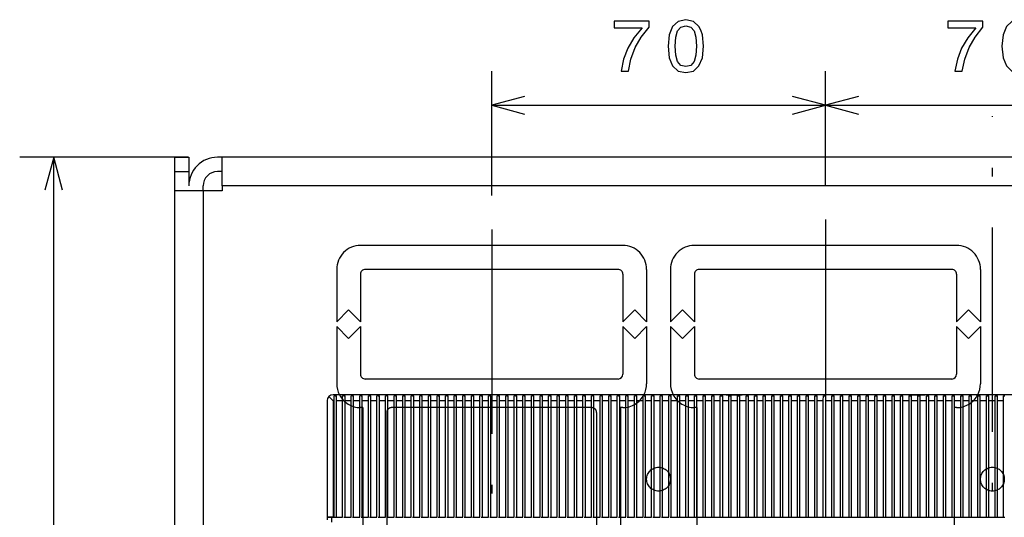
# Model space of a CAD drawing. Extents: x 19 to 406, y 10 to 287.
# Drawn here: x 22 to 80, y 255 to 284 of the extents above; entities that cross this region are included whole.
import ezdxf

# ---------------------------------------------------------------- set-up
doc = ezdxf.new("R2010")
doc.units = 0
doc.linetypes.add('DASHDOT', pattern=[18.5, 12, -3, 0.5, -3])
doc.linetypes.add('DASHSPACE', pattern=[30, 12, -18])
doc.layers.get('0').update_dxf_attribs({"linetype": 'CONTINUOUS'})

msp = doc.modelspace()

# ---------------------------------------------------------------- linework, layer by layer
at = {"color": 7}
for p, q in [((50.026161, 274.066223), (50.026161, 281.365784)), ((69.626152, 274.650818), (69.626152, 281.365784)), ((69.626152, 274.650818), (69.626152, 281.365784)), ((51.958008, 279.883423), (50.026161, 279.365784)), ((69.626152, 279.365784), (67.694305, 279.883423)), ((71.558006, 279.883423), (69.626152, 279.365784)), ((50.026161, 279.365784), (51.958008, 278.848145)), ((50.026161, 279.365784), (69.626152, 279.365784)), ((67.694305, 278.848145), (69.626152, 279.365784)), ((69.626152, 279.365784), (71.558006, 278.848145)), ((69.626152, 279.365784), (89.226151, 279.365784)), ((32.206093, 276.307831), (22.31391, 276.307831)), ((24.313908, 276.307831), (23.796265, 274.375977)), ((24.831543, 274.375977), (24.313908, 276.307831)), ((24.313908, 46.707825), (24.313908, 276.307831)), ((31.406092, 276.307831), (31.406092, 275.467834)), ((31.406092, 276.307831), (32.24609, 276.307831)), ((32.24609, 276.307831), (32.24609, 275.467834)), ((34.206093, 276.307831), (33.92609, 276.307831)), ((124.646187, 276.307831), (34.206093, 276.307831)), ((34.206093, 274.627838), (34.206093, 276.307831)), ((31.406092, 275.467834), (31.406092, 274.347839)), ((31.406092, 275.467834), (32.24609, 275.467834)), ((32.24609, 275.467834), (32.24609, 274.627838)), ((34.206093, 275.467834), (33.92609, 275.467834)), ((33.08609, 274.347839), (33.08609, 274.627838)), ((124.646187, 274.627838), (34.206093, 274.627838)), ((34.206093, 274.627838), (34.206093, 274.347839)), ((31.406092, 274.347839), (31.406092, 48.667824)), ((33.08609, 274.347839), (31.406092, 274.347839)), ((34.206093, 274.347839), (33.08609, 274.347839)), ((33.08609, 274.347839), (33.08609, 48.667824)), ((57.726158, 271.127777), (42.32616, 271.127777)), ((77.326157, 271.127777), (61.926155, 271.127777)), ((40.926159, 269.727783), (40.926159, 266.647797)), ((42.32616, 269.447784), (42.32616, 266.647797)), ((57.446159, 269.727783), (42.606159, 269.727783)), ((57.726158, 269.447784), (57.726158, 266.647919)), ((59.12616, 269.727783), (59.12616, 266.647644)), ((60.526154, 269.727783), (60.526154, 266.647797)), ((61.926155, 269.447784), (61.926155, 266.647797)), ((77.046158, 269.727783), (62.206154, 269.727783)), ((77.326157, 269.447784), (77.326157, 266.647919)), ((78.726158, 269.727783), (78.726158, 266.647644)), ((41.62616, 267.347778), (40.926159, 266.647797)), ((41.62616, 267.347778), (42.32616, 266.647797)), ((58.426025, 267.347778), (57.726028, 266.647797)), ((58.426025, 267.347778), (59.126026, 266.647797)), ((61.226154, 267.347778), (60.526154, 266.647797)), ((61.226154, 267.347778), (61.926155, 266.647797)), ((78.026024, 267.347778), (77.326019, 266.647797)), ((78.026024, 267.347778), (78.726021, 266.647797)), ((40.926159, 266.367798), (40.926159, 263.007782)), ((40.926159, 266.367798), (41.62616, 265.667786)), ((42.32616, 266.367798), (41.62616, 265.667786)), ((42.32616, 266.367798), (42.32616, 263.56778)), ((57.726028, 266.367798), (58.426025, 265.667786)), ((57.726158, 266.367645), (57.726158, 263.56778)), ((59.126026, 266.367798), (58.426025, 265.667786)), ((59.12616, 266.36792), (59.12616, 263.007782)), ((60.526154, 266.367798), (60.526154, 263.007782)), ((60.526154, 266.367798), (61.226154, 265.667786)), ((61.926155, 266.367798), (61.226154, 265.667786)), ((61.926155, 266.367798), (61.926155, 263.56778)), ((77.326019, 266.367798), (78.026024, 265.667786)), ((77.326157, 266.367645), (77.326157, 263.56778)), ((78.726021, 266.367798), (78.026024, 265.667786)), ((78.726158, 266.36792), (78.726158, 263.007782)), ((57.446026, 263.287781), (42.606159, 263.287781)), ((77.046021, 263.287781), (62.206154, 263.287781)), ((40.366131, 262.01709), (40.366131, 255.167862)), ((40.715836, 262.363861), (40.716114, 262.363861)), ((118.136101, 262.363831), (40.716106, 262.363861)), ((40.716129, 262.017303), (40.716129, 262.013855)), ((40.716129, 262.013855), (40.716129, 255.167862)), ((40.716129, 262.013855), (40.772114, 262.013855)), ((40.772114, 262.013855), (40.772114, 262.293884)), ((40.842113, 262.293884), (40.772114, 262.293884)), ((40.772114, 255.167862), (40.772114, 262.013855)), ((40.842113, 262.293884), (40.912113, 262.293884)), ((40.912113, 262.017212), (40.912113, 262.293884)), ((40.912113, 255.167862), (40.912113, 262.017212)), ((40.912113, 262.017212), (41.276108, 262.017212)), ((41.276108, 262.013855), (41.276108, 262.293884)), ((41.346111, 262.293884), (41.276108, 262.293884)), ((41.276108, 255.167862), (41.276108, 262.013855)), ((41.346111, 262.293884), (41.416111, 262.293884)), ((41.416111, 262.017212), (41.416111, 262.293884)), ((41.416111, 255.167862), (41.416111, 262.017212)), ((41.416111, 262.017212), (41.780109, 262.017212)), ((41.780109, 262.013855), (41.780109, 262.293884)), ((41.850109, 262.293884), (41.780109, 262.293884)), ((41.780109, 255.167862), (41.780109, 262.013855)), ((41.850109, 262.293884), (41.920109, 262.293884)), ((41.920109, 262.017212), (41.920109, 262.293884)), ((41.920109, 255.167862), (41.920109, 262.017212)), ((41.920109, 262.017212), (42.284111, 262.017212)), ((42.284111, 262.013855), (42.284111, 262.293884)), ((42.354111, 262.293884), (42.284111, 262.293884)), ((42.284111, 255.167862), (42.284111, 262.013855)), ((42.354111, 262.293884), (42.42411, 262.293884)), ((42.42411, 262.017212), (42.42411, 262.293884)), ((42.42411, 255.167862), (42.42411, 262.017212)), ((42.42411, 262.017212), (42.788113, 262.017212)), ((42.788113, 262.013855), (42.788113, 262.293884)), ((42.858112, 262.293884), (42.788113, 262.293884)), ((42.788113, 255.167862), (42.788113, 262.013855)), ((42.858112, 262.293884), (42.928112, 262.293884)), ((42.928112, 262.017212), (42.928112, 262.293884)), ((42.928112, 255.167862), (42.928112, 262.017212)), ((42.928112, 262.017212), (43.292114, 262.017212)), ((43.292114, 262.013855), (43.292114, 262.293884)), ((43.362114, 262.293884), (43.292114, 262.293884)), ((43.292114, 255.167862), (43.292114, 262.013855)), ((43.362114, 262.293884), (43.432114, 262.293884)), ((43.432114, 262.017212), (43.432114, 262.293884)), ((43.432114, 255.167862), (43.432114, 262.017212)), ((43.432114, 262.017212), (43.796108, 262.017212)), ((43.796108, 262.013855), (43.796108, 262.293884)), ((43.866108, 262.293884), (43.796108, 262.293884)), ((43.796108, 255.167862), (43.796108, 262.013855)), ((43.866108, 262.293884), (43.936108, 262.293884)), ((43.936108, 262.017212), (43.936108, 262.293884)), ((43.936108, 255.167862), (43.936108, 262.017212)), ((43.936108, 262.017212), (44.30011, 262.017212)), ((44.30011, 262.013855), (44.30011, 262.293884)), ((44.37011, 262.293884), (44.30011, 262.293884)), ((44.30011, 255.167862), (44.30011, 262.013855)), ((44.37011, 262.293884), (44.440109, 262.293884)), ((44.440109, 262.017212), (44.440109, 262.293884)), ((44.440109, 255.167862), (44.440109, 262.017212)), ((44.440109, 262.017212), (44.804111, 262.017212)), ((44.804111, 262.013855), (44.804111, 262.293884)), ((44.874111, 262.293884), (44.804111, 262.293884)), ((44.804111, 255.167862), (44.804111, 262.013855)), ((44.874111, 262.293884), (44.944111, 262.293884)), ((44.944111, 262.017212), (44.944111, 262.293884)), ((44.944111, 255.167862), (44.944111, 262.017212)), ((44.944111, 262.017212), (45.308113, 262.017212)), ((45.308113, 262.013855), (45.308113, 262.293884)), ((45.378113, 262.293884), (45.308113, 262.293884)), ((45.308113, 255.167862), (45.308113, 262.013855)), ((45.378113, 262.293884), (45.448112, 262.293884)), ((45.448112, 262.017212), (45.448112, 262.293884)), ((45.448112, 255.167862), (45.448112, 262.017212)), ((45.448112, 262.017212), (45.812111, 262.017212)), ((45.812111, 262.013855), (45.812111, 262.293884)), ((45.882111, 262.293884), (45.812111, 262.293884)), ((45.812111, 255.167862), (45.812111, 262.013855)), ((45.882111, 262.293884), (45.95211, 262.293884)), ((45.95211, 262.017212), (45.95211, 262.293884)), ((45.95211, 255.167862), (45.95211, 262.017212)), ((45.95211, 262.017212), (46.316113, 262.017212)), ((46.316113, 262.013855), (46.316113, 262.293884)), ((46.386112, 262.293884), (46.316113, 262.293884)), ((46.316113, 255.167862), (46.316113, 262.013855)), ((46.386112, 262.293884), (46.456112, 262.293884)), ((46.456112, 262.017212), (46.456112, 262.293884)), ((46.456112, 255.167862), (46.456112, 262.017212)), ((46.456112, 262.017212), (46.82011, 262.017212)), ((46.82011, 262.013855), (46.82011, 262.293884)), ((46.89011, 262.293884), (46.82011, 262.293884)), ((46.82011, 255.167862), (46.82011, 262.013855)), ((46.89011, 262.293884), (46.96011, 262.293884)), ((46.96011, 262.017212), (46.96011, 262.293884)), ((46.96011, 255.167862), (46.96011, 262.017212)), ((46.96011, 262.017212), (47.324112, 262.017212)), ((47.324112, 262.013855), (47.324112, 262.293884)), ((47.394112, 262.293884), (47.324112, 262.293884)), ((47.324112, 255.167862), (47.324112, 262.013855)), ((47.394112, 262.293884), (47.464111, 262.293884)), ((47.464111, 262.017212), (47.464111, 262.293884)), ((47.464111, 255.167862), (47.464111, 262.017212)), ((47.464111, 262.017212), (47.828114, 262.017212)), ((47.828114, 262.013855), (47.828114, 262.293884)), ((47.898113, 262.293884), (47.828114, 262.293884)), ((47.828114, 255.167862), (47.828114, 262.013855)), ((47.898113, 262.293884), (47.968113, 262.293884)), ((47.968113, 262.017212), (47.968113, 262.293884)), ((47.968113, 255.167862), (47.968113, 262.017212)), ((47.968113, 262.017212), (48.332111, 262.017212)), ((48.332111, 262.013855), (48.332111, 262.293884)), ((48.402111, 262.293884), (48.332111, 262.293884)), ((48.332111, 255.167862), (48.332111, 262.013855)), ((48.402111, 262.293884), (48.472111, 262.293884)), ((48.472111, 262.017212), (48.472111, 262.293884)), ((48.472111, 255.167862), (48.472111, 262.017212)), ((48.472111, 262.017212), (48.836113, 262.017212)), ((48.836113, 262.013855), (48.836113, 262.293884)), ((48.906113, 262.293884), (48.836113, 262.293884)), ((48.836113, 255.167862), (48.836113, 262.013855)), ((48.906113, 262.293884), (48.976112, 262.293884)), ((48.976112, 262.017212), (48.976112, 262.293884)), ((48.976112, 255.167862), (48.976112, 262.017212)), ((48.976112, 262.017212), (49.340111, 262.017212)), ((49.340111, 262.013855), (49.340111, 262.293884)), ((49.41011, 262.293884), (49.340111, 262.293884)), ((49.340111, 255.167862), (49.340111, 262.013855)), ((49.41011, 262.293884), (49.48011, 262.293884)), ((49.48011, 262.017212), (49.48011, 262.293884)), ((49.48011, 255.167862), (49.48011, 262.017212)), ((49.48011, 262.017212), (49.844112, 262.017212)), ((49.844112, 262.013855), (49.844112, 262.293884)), ((49.914112, 262.293884), (49.844112, 262.293884)), ((49.844112, 255.167862), (49.844112, 262.013855)), ((49.914112, 262.293884), (49.984112, 262.293884)), ((49.984112, 262.017212), (49.984112, 262.293884)), ((49.984112, 255.167862), (49.984112, 262.017212)), ((49.984112, 262.017212), (50.34811, 262.017212)), ((50.34811, 262.013855), (50.34811, 262.293884)), ((50.418114, 262.293884), (50.34811, 262.293884)), ((50.34811, 255.167862), (50.34811, 262.013855)), ((50.418114, 262.293884), (50.488113, 262.293884)), ((50.488113, 262.017212), (50.488113, 262.293884)), ((50.488113, 255.167862), (50.488113, 262.017212)), ((50.488113, 262.017212), (50.852112, 262.017212)), ((50.852112, 262.013855), (50.852112, 262.293884)), ((50.922112, 262.293884), (50.852112, 262.293884)), ((50.852112, 255.167862), (50.852112, 262.013855)), ((50.922112, 262.293884), (50.992111, 262.293884)), ((50.992111, 262.017212), (50.992111, 262.293884)), ((50.992111, 255.167862), (50.992111, 262.017212)), ((50.992111, 262.017212), (51.356113, 262.017212)), ((51.356113, 262.013855), (51.356113, 262.293884)), ((51.426113, 262.293884), (51.356113, 262.293884)), ((51.356113, 255.167862), (51.356113, 262.013855)), ((51.426113, 262.293884), (51.496113, 262.293884)), ((51.496113, 262.017212), (51.496113, 262.293884)), ((51.496113, 255.167862), (51.496113, 262.017212)), ((51.496113, 262.017212), (51.860111, 262.017212)), ((51.860111, 262.013855), (51.860111, 262.293884)), ((51.930111, 262.293884), (51.860111, 262.293884)), ((51.860111, 255.167862), (51.860111, 262.013855)), ((51.930111, 262.293884), (52.000111, 262.293884)), ((52.000111, 262.017212), (52.000111, 262.293884)), ((52.000111, 255.167862), (52.000111, 262.017212)), ((52.000111, 262.017212), (52.364113, 262.017212)), ((52.364113, 262.013855), (52.364113, 262.293884)), ((52.434113, 262.293884), (52.364113, 262.293884)), ((52.364113, 255.167862), (52.364113, 262.013855)), ((52.434113, 262.293884), (52.504112, 262.293884)), ((52.504112, 262.017212), (52.504112, 262.293884)), ((52.504112, 255.167862), (52.504112, 262.017212)), ((52.504112, 262.017212), (52.868111, 262.017212)), ((52.868111, 262.013855), (52.868111, 262.293884)), ((52.93811, 262.293884), (52.868111, 262.293884)), ((52.868111, 255.167862), (52.868111, 262.013855)), ((52.93811, 262.293884), (53.008114, 262.293884)), ((53.008114, 262.017212), (53.008114, 262.293884)), ((53.008114, 255.167862), (53.008114, 262.017212)), ((53.008114, 262.017212), (53.372112, 262.017212)), ((53.372112, 262.013855), (53.372112, 262.293884)), ((53.442112, 262.293884), (53.372112, 262.293884)), ((53.372112, 255.167862), (53.372112, 262.013855)), ((53.442112, 262.293884), (53.512112, 262.293884)), ((53.512112, 262.017212), (53.512112, 262.293884)), ((53.512112, 255.167862), (53.512112, 262.017212)), ((53.512112, 262.017212), (53.87611, 262.017212)), ((53.87611, 262.013855), (53.87611, 262.293884)), ((53.94611, 262.293884), (53.87611, 262.293884)), ((53.87611, 255.167862), (53.87611, 262.013855)), ((53.94611, 262.293884), (54.016113, 262.293884)), ((54.016113, 262.017212), (54.016113, 262.293884)), ((54.016113, 255.167862), (54.016113, 262.017212)), ((54.016113, 262.017212), (54.380112, 262.017212)), ((54.380112, 262.013855), (54.380112, 262.293884)), ((54.450111, 262.293884), (54.380112, 262.293884)), ((54.380112, 255.167862), (54.380112, 262.013855)), ((54.450111, 262.293884), (54.520111, 262.293884)), ((54.520111, 262.017212), (54.520111, 262.293884)), ((54.520111, 255.167862), (54.520111, 262.017212)), ((54.520111, 262.017212), (54.884109, 262.017212)), ((54.884109, 262.013855), (54.884109, 262.293884)), ((54.954113, 262.293884), (54.884109, 262.293884)), ((54.884109, 255.167862), (54.884109, 262.013855)), ((54.954113, 262.293884), (55.024113, 262.293884)), ((55.024113, 262.017212), (55.024113, 262.293884)), ((55.024113, 255.167862), (55.024113, 262.017212)), ((55.024113, 262.017212), (55.388111, 262.017212)), ((55.388111, 262.013855), (55.388111, 262.293884)), ((55.458111, 262.293884), (55.388111, 262.293884)), ((55.388111, 255.167862), (55.388111, 262.013855)), ((55.458111, 262.293884), (55.528111, 262.293884)), ((55.528111, 262.017212), (55.528111, 262.293884)), ((55.528111, 255.167862), (55.528111, 262.017212)), ((55.528111, 262.017212), (55.892109, 262.017212)), ((55.892109, 262.013855), (55.892109, 262.293884)), ((55.962112, 262.293884), (55.892109, 262.293884)), ((55.892109, 255.167862), (55.892109, 262.013855)), ((55.962112, 262.293884), (56.032112, 262.293884)), ((56.032112, 262.017212), (56.032112, 262.293884)), ((56.032112, 255.167862), (56.032112, 262.017212)), ((56.032112, 262.017212), (56.396111, 262.017212)), ((56.396111, 262.013855), (56.396111, 262.293884)), ((56.46611, 262.293884), (56.396111, 262.293884)), ((56.396111, 255.167862), (56.396111, 262.013855)), ((56.46611, 262.293884), (56.53611, 262.293884)), ((56.53611, 262.017212), (56.53611, 262.293884)), ((56.53611, 255.167862), (56.53611, 262.017212)), ((56.53611, 262.017212), (56.900112, 262.017212)), ((56.900112, 262.013855), (56.900112, 262.293884)), ((56.970112, 262.293884), (56.900112, 262.293884)), ((56.900112, 255.167862), (56.900112, 262.013855)), ((56.970112, 262.293884), (57.040112, 262.293884)), ((57.040112, 262.017212), (57.040112, 262.293884)), ((57.040112, 255.167862), (57.040112, 262.017212)), ((57.040112, 262.017212), (57.40411, 262.017212)), ((57.40411, 262.013855), (57.40411, 262.293884)), ((57.47411, 262.293884), (57.40411, 262.293884)), ((57.40411, 255.167862), (57.40411, 262.013855)), ((57.47411, 262.293884), (57.544109, 262.293884)), ((57.544109, 262.017212), (57.544109, 262.293884)), ((57.544109, 255.167862), (57.544109, 262.017212)), ((57.544109, 262.017212), (57.908112, 262.017212)), ((57.908112, 262.013855), (57.908112, 262.293884)), ((57.978111, 262.293884), (57.908112, 262.293884)), ((57.908112, 255.167862), (57.908112, 262.013855)), ((57.978111, 262.293884), (58.048111, 262.293884)), ((58.048111, 262.017212), (58.048111, 262.293884)), ((58.048111, 255.167862), (58.048111, 262.017212)), ((58.048111, 262.017212), (58.412109, 262.017212)), ((58.412109, 262.013855), (58.412109, 262.293884)), ((58.482109, 262.293884), (58.412109, 262.293884)), ((58.412109, 255.167862), (58.412109, 262.013855)), ((58.482109, 262.293884), (58.552113, 262.293884)), ((58.552113, 262.017212), (58.552113, 262.293884)), ((58.552113, 255.167862), (58.552113, 262.017212)), ((58.552113, 262.017212), (58.916111, 262.017212)), ((58.916111, 262.013855), (58.916111, 262.293884)), ((58.986111, 262.293884), (58.916111, 262.293884)), ((58.916111, 255.167862), (58.916111, 262.013855)), ((58.986111, 262.293884), (59.05611, 262.293884)), ((59.05611, 262.017212), (59.05611, 262.293884)), ((59.05611, 255.167862), (59.05611, 262.017212)), ((59.05611, 262.017212), (59.420109, 262.017212)), ((59.420109, 262.013855), (59.420109, 262.293884)), ((59.490108, 262.293884), (59.420109, 262.293884)), ((59.420109, 255.167862), (59.420109, 262.013855)), ((59.490108, 262.293884), (59.560112, 262.293884)), ((59.560112, 262.017212), (59.560112, 262.293884)), ((59.560112, 255.167862), (59.560112, 262.017212)), ((59.560112, 262.017212), (59.92411, 262.017212)), ((59.92411, 262.013855), (59.92411, 262.293884)), ((59.99411, 262.293854), (59.92411, 262.293884)), ((59.92411, 255.167862), (59.92411, 262.013855)), ((59.99411, 262.293854), (60.06411, 262.293854)), ((60.06411, 262.017212), (60.06411, 262.293854)), ((60.06411, 255.167862), (60.06411, 262.017212)), ((60.06411, 262.017212), (60.428112, 262.017212)), ((60.428112, 262.013855), (60.428112, 262.293854)), ((60.498112, 262.293854), (60.428112, 262.293854)), ((60.428112, 255.167862), (60.428112, 262.013855)), ((60.498112, 262.293854), (60.568111, 262.293854)), ((60.568111, 262.017212), (60.568111, 262.293854)), ((60.568111, 255.167862), (60.568111, 262.017212)), ((60.568111, 262.017212), (60.93211, 262.017212)), ((60.93211, 262.017212), (60.93211, 262.293854)), ((60.93211, 262.293854), (61.00211, 262.293854)), ((60.93211, 255.167862), (60.93211, 262.017212)), ((61.00211, 262.293854), (61.072109, 262.293854)), ((61.072109, 262.017181), (61.072109, 262.293854)), ((61.072109, 255.167862), (61.072109, 262.017181)), ((61.072109, 262.017181), (61.436115, 262.017181)), ((61.436115, 262.017181), (61.436115, 262.293854)), ((61.436115, 262.293854), (61.506115, 262.293854)), ((61.436115, 255.167862), (61.436115, 262.017181)), ((61.506115, 262.293854), (61.576115, 262.293854)), ((61.576115, 262.017181), (61.576115, 262.293854)), ((61.576115, 255.167862), (61.576115, 262.017181)), ((61.576115, 262.017181), (61.940117, 262.017181)), ((61.940117, 262.017181), (61.940121, 262.293854)), ((61.940117, 255.167862), (61.940117, 262.017181)), ((61.940121, 262.293854), (62.01012, 262.293854)), ((62.01012, 262.293854), (62.08012, 262.293854)), ((62.08012, 262.017181), (62.08012, 262.293854)), ((62.08012, 255.167862), (62.08012, 262.017181)), ((62.08012, 262.017181), (62.444118, 262.017181)), ((62.444118, 262.017181), (62.444118, 262.293854)), ((62.444118, 262.293854), (62.514118, 262.293854)), ((62.444118, 255.167862), (62.444118, 262.017181)), ((62.514118, 262.293854), (62.584118, 262.293854)), ((62.584118, 262.017181), (62.584118, 262.293854)), ((62.584118, 255.167862), (62.584118, 262.017181)), ((62.584118, 262.017181), (62.948112, 262.017181)), ((62.948112, 262.017181), (62.948109, 262.293854)), ((62.948109, 262.293854), (63.018108, 262.293854)), ((62.948112, 255.167862), (62.948112, 262.017181)), ((63.018108, 262.293854), (63.088108, 262.293854)), ((63.088108, 262.017181), (63.088108, 262.293854)), ((63.088108, 255.167862), (63.088108, 262.017181)), ((63.088108, 262.017181), (63.45211, 262.017181)), ((63.45211, 262.017181), (63.45211, 262.293854)), ((63.45211, 262.293854), (63.52211, 262.293854)), ((63.45211, 255.167862), (63.45211, 262.017181)), ((63.52211, 262.293854), (63.59211, 262.293854)), ((63.59211, 262.017181), (63.59211, 262.293854)), ((63.59211, 255.167862), (63.59211, 262.017181)), ((63.59211, 262.017181), (63.956116, 262.017181)), ((63.789429, 262.363861), (64.726112, 262.363861)), ((63.956116, 262.017181), (63.956116, 262.293854)), ((63.956116, 262.293854), (64.026115, 262.293854)), ((63.956116, 255.167862), (63.956116, 262.017181)), ((64.026115, 262.293854), (64.096115, 262.293854)), ((64.096115, 262.017181), (64.096115, 262.293854)), ((64.096115, 255.167862), (64.096115, 262.017181)), ((64.096115, 262.017181), (64.460121, 262.017151)), ((64.460121, 262.017151), (64.460121, 262.293854)), ((64.460121, 262.293854), (64.530121, 262.293854)), ((64.460121, 255.167862), (64.460121, 262.017151)), ((64.530121, 262.293854), (64.600121, 262.293854)), ((64.600121, 262.017151), (64.600121, 262.293854)), ((64.600121, 255.167862), (64.600121, 262.017151)), ((64.600121, 262.017151), (64.964119, 262.017151)), ((74.526108, 262.363861), (64.726112, 262.363861)), ((64.964119, 262.017151), (64.964119, 262.293854)), ((64.964119, 262.293854), (65.034119, 262.293854)), ((64.964119, 255.167862), (64.964119, 262.017151)), ((65.034119, 262.293854), (65.104118, 262.293854)), ((65.104118, 262.017151), (65.104118, 262.293854)), ((65.104118, 255.167862), (65.104118, 262.017151)), ((65.104118, 262.017151), (65.468117, 262.017151)), ((65.468117, 262.017151), (65.468109, 262.293854)), ((65.468109, 262.293854), (65.538109, 262.293854)), ((65.468117, 255.167862), (65.468117, 262.017151)), ((65.538109, 262.293854), (65.608109, 262.293854)), ((65.608109, 262.017151), (65.608109, 262.293854)), ((65.608109, 255.167862), (65.608109, 262.017151)), ((65.608109, 262.017151), (65.972107, 262.017151)), ((65.972107, 262.017151), (65.972115, 262.293854)), ((65.972107, 255.167862), (65.972107, 262.017151)), ((65.972115, 262.293854), (66.042114, 262.293854)), ((66.042114, 262.293854), (66.112114, 262.293854)), ((66.112114, 262.017151), (66.112114, 262.293854)), ((66.112114, 255.167862), (66.112114, 262.017151)), ((66.112114, 262.017151), (66.476112, 262.017151)), ((66.476112, 262.017151), (66.476112, 262.293854)), ((66.476112, 262.293854), (66.546112, 262.293854)), ((66.476112, 255.167862), (66.476112, 262.017151)), ((66.546112, 262.293854), (66.616112, 262.293854)), ((66.616112, 262.017151), (66.616112, 262.293854)), ((66.616112, 255.167862), (66.616112, 262.017151)), ((66.616112, 262.017151), (66.980118, 262.017151)), ((66.980118, 262.017151), (66.980118, 262.293854)), ((66.980118, 262.293854), (67.050117, 262.293854)), ((66.980118, 255.167862), (66.980118, 262.017151)), ((67.050117, 262.293854), (67.120117, 262.293854)), ((67.120117, 262.017151), (67.120117, 262.293854)), ((67.120117, 255.167862), (67.120117, 262.017151)), ((67.120117, 262.017151), (67.484123, 262.01712)), ((67.484123, 262.01712), (67.484123, 262.293854)), ((67.484123, 262.293854), (67.554123, 262.293854)), ((67.484123, 255.167862), (67.484123, 262.01712)), ((67.554123, 262.293854), (67.624123, 262.293854)), ((67.624123, 262.01712), (67.624123, 262.293854)), ((67.624123, 255.167862), (67.624123, 262.01712)), ((67.624123, 262.01712), (67.988113, 262.01712)), ((67.988113, 262.01712), (67.988106, 262.293854)), ((67.988106, 262.293854), (68.058105, 262.293854)), ((67.988113, 255.167862), (67.988113, 262.01712)), ((68.058105, 262.293854), (68.128105, 262.293854)), ((68.128105, 262.01712), (68.128105, 262.293854)), ((68.128105, 255.167862), (68.128105, 262.01712)), ((68.128105, 262.01712), (68.492111, 262.01712)), ((68.492111, 262.01712), (68.492111, 262.293854)), ((68.492111, 262.293854), (68.562111, 262.293854)), ((68.492111, 255.167862), (68.492111, 262.01712)), ((68.562111, 262.293854), (68.632111, 262.293854)), ((68.632111, 262.01712), (68.632111, 262.293854)), ((68.632111, 255.167862), (68.632111, 262.01712)), ((68.632111, 262.01712), (68.996109, 262.01712)), ((68.996109, 262.01712), (68.996117, 262.293854)), ((68.996109, 255.167862), (68.996109, 262.01712)), ((68.996117, 262.293854), (69.066116, 262.293854)), ((69.066116, 262.293854), (69.136116, 262.293854)), ((69.136116, 262.01712), (69.136116, 262.293854)), ((69.136116, 255.167862), (69.136116, 262.01712)), ((69.136116, 262.01712), (69.500114, 262.01712)), ((69.500114, 262.01712), (69.500122, 262.293854)), ((69.500114, 255.167862), (69.500114, 262.01712)), ((69.500122, 262.293854), (69.570122, 262.293854)), ((69.570122, 262.293854), (69.640121, 262.293854)), ((69.640121, 262.01712), (69.640121, 262.293854)), ((69.640121, 255.167862), (69.640121, 262.01712)), ((69.640121, 262.01712), (70.00412, 262.01712)), ((70.00412, 262.01712), (70.00412, 262.293854)), ((70.00412, 262.293854), (70.07412, 262.293854)), ((70.00412, 255.167862), (70.00412, 262.01712)), ((70.07412, 262.293854), (70.144119, 262.293854)), ((70.144119, 262.01712), (70.144119, 262.293854)), ((70.144119, 255.167862), (70.144119, 262.01712)), ((70.144119, 262.01712), (70.50811, 262.01709)), ((70.50811, 262.01709), (70.50811, 262.293854)), ((70.50811, 262.293854), (70.57811, 262.293854)), ((70.50811, 255.167862), (70.50811, 262.01709)), ((70.57811, 262.293854), (70.648109, 262.293854)), ((70.648109, 262.01709), (70.648109, 262.293854)), ((70.648109, 255.167862), (70.648109, 262.01709)), ((70.648109, 262.01709), (71.012108, 262.01709)), ((71.012108, 262.01709), (71.012108, 262.293854)), ((71.012108, 262.293854), (71.082108, 262.293854)), ((71.012108, 255.167862), (71.012108, 262.01709)), ((71.082108, 262.293854), (71.152107, 262.293854)), ((71.152107, 262.01709), (71.152107, 262.293854)), ((71.152107, 255.167862), (71.152107, 262.01709)), ((71.152107, 262.01709), (71.516113, 262.01709)), ((71.516113, 262.01709), (71.516113, 262.293854)), ((71.516113, 262.293854), (71.586113, 262.293854)), ((71.516113, 255.167862), (71.516113, 262.01709)), ((71.586113, 262.293854), (71.656113, 262.293854)), ((71.656113, 262.01709), (71.656113, 262.293854)), ((71.656113, 255.167862), (71.656113, 262.01709)), ((71.656113, 262.01709), (72.020111, 262.01709)), ((72.020111, 262.01709), (72.020111, 262.293854)), ((72.020111, 262.293854), (72.090111, 262.293854)), ((72.020111, 255.167862), (72.020111, 262.01709)), ((72.090111, 262.293854), (72.16011, 262.293854)), ((72.16011, 262.01709), (72.16011, 262.293854)), ((72.16011, 255.167862), (72.16011, 262.01709)), ((72.16011, 262.01709), (72.524109, 262.01709)), ((72.524109, 262.01709), (72.524109, 262.293854)), ((72.524109, 262.293854), (72.594109, 262.293854)), ((72.524109, 255.167862), (72.524109, 262.01709)), ((72.594109, 262.293854), (72.664108, 262.293854)), ((72.664108, 262.01709), (72.664108, 262.293854)), ((72.664108, 255.167862), (72.664108, 262.01709)), ((72.664108, 262.01709), (73.028114, 262.01709)), ((73.028114, 262.01709), (73.028114, 262.293854)), ((73.028114, 262.293854), (73.098114, 262.293854)), ((73.028114, 255.167862), (73.028114, 262.01709)), ((73.098114, 262.293854), (73.168114, 262.293854)), ((73.168114, 262.01709), (73.168114, 262.293854)), ((73.168114, 255.167862), (73.168114, 262.01709)), ((73.168114, 262.01709), (73.532112, 262.017059)), ((73.532112, 262.017059), (73.532112, 262.293854)), ((73.532112, 262.293854), (73.602112, 262.293854)), ((73.532112, 255.167862), (73.532112, 262.017059)), ((73.602112, 262.293854), (73.672112, 262.293854)), ((73.672112, 262.017059), (73.672112, 262.293854)), ((73.672112, 255.167862), (73.672112, 262.017059)), ((73.672112, 262.017059), (74.03611, 262.017059)), ((74.03611, 262.017059), (74.036118, 262.293854)), ((74.03611, 255.167862), (74.03611, 262.017059)), ((74.036118, 262.293854), (74.106117, 262.293854)), ((74.106117, 262.293854), (74.176117, 262.293854)), ((74.176117, 262.017059), (74.176117, 262.293854)), ((74.176117, 255.167862), (74.176117, 262.017059)), ((74.176117, 262.017059), (74.540115, 262.017059)), ((74.526108, 262.363861), (75.462791, 262.363861)), ((74.540115, 262.017059), (74.540108, 262.293854)), ((74.540108, 262.293854), (74.610107, 262.293854)), ((74.540115, 255.167862), (74.540115, 262.017059)), ((74.610107, 262.293854), (74.680115, 262.293854)), ((74.680115, 262.017059), (74.680115, 262.293854)), ((74.680115, 255.167862), (74.680115, 262.017059)), ((74.680115, 262.017059), (75.044113, 262.017059)), ((75.044113, 262.017059), (75.044113, 262.293854)), ((75.044113, 262.293854), (75.114113, 262.293854)), ((75.044113, 255.167862), (75.044113, 262.017059)), ((75.114113, 262.293854), (75.184113, 262.293854)), ((75.184113, 262.017059), (75.184113, 262.293854)), ((75.184113, 255.167862), (75.184113, 262.017059)), ((75.184113, 262.017059), (75.548111, 262.017059)), ((75.548111, 262.017059), (75.548119, 262.293854)), ((75.548111, 255.167862), (75.548111, 262.017059)), ((75.548119, 262.293854), (75.618118, 262.293854)), ((75.618118, 262.293854), (75.688118, 262.293854)), ((75.688118, 262.017059), (75.688118, 262.293854)), ((75.688118, 255.167862), (75.688118, 262.017059)), ((75.688118, 262.017059), (76.052116, 262.017059)), ((76.052116, 262.017059), (76.052109, 262.293854)), ((76.052109, 262.293854), (76.122108, 262.293854)), ((76.052116, 255.167862), (76.052116, 262.017059)), ((76.122108, 262.293854), (76.192108, 262.293854)), ((76.192108, 262.017059), (76.192108, 262.293854)), ((76.192108, 255.167862), (76.192108, 262.017059)), ((76.192108, 262.017059), (76.556114, 262.017059)), ((76.556114, 262.017059), (76.556114, 262.293854)), ((76.556114, 262.293854), (76.626114, 262.293854)), ((76.556114, 255.167862), (76.556114, 262.017059)), ((76.626114, 262.293854), (76.696114, 262.293854)), ((76.696114, 262.017059), (76.696114, 262.293854)), ((76.696114, 255.167862), (76.696114, 262.017059)), ((76.696114, 262.017059), (77.060112, 262.017029)), ((77.060112, 262.017029), (77.060112, 262.293854)), ((77.060112, 262.293854), (77.130112, 262.293854)), ((77.060112, 255.167862), (77.060112, 262.017029)), ((77.130112, 262.293854), (77.200111, 262.293854)), ((77.200111, 262.017029), (77.200111, 262.293854)), ((77.200111, 255.167862), (77.200111, 262.017029)), ((77.200111, 262.017029), (77.56411, 262.017029)), ((77.56411, 262.017029), (77.56411, 262.293854)), ((77.56411, 262.293854), (77.634109, 262.293854)), ((77.56411, 255.167862), (77.56411, 262.017029)), ((77.634109, 262.293854), (77.704109, 262.293854)), ((77.704109, 262.017029), (77.704109, 262.293854)), ((77.704109, 255.167862), (77.704109, 262.017029)), ((77.704109, 262.017029), (78.068115, 262.017029)), ((78.068115, 262.017029), (78.068115, 262.293854)), ((78.068115, 262.293854), (78.138115, 262.293854)), ((78.068115, 255.167862), (78.068115, 262.017029)), ((78.138115, 262.293854), (78.208115, 262.293854)), ((78.208115, 262.017029), (78.208115, 262.293854)), ((78.208115, 255.167862), (78.208115, 262.017029)), ((78.208115, 262.017029), (78.572113, 262.017029)), ((78.572113, 262.017029), (78.572113, 262.293854)), ((78.572113, 262.293854), (78.642113, 262.293854)), ((78.572113, 255.167862), (78.572113, 262.017029)), ((78.642113, 262.293854), (78.712112, 262.293854)), ((78.712112, 262.017029), (78.712112, 262.293854)), ((78.712112, 255.167862), (78.712112, 262.017029)), ((78.712112, 262.017029), (79.076111, 262.017029)), ((79.076111, 262.017029), (79.076118, 262.293854)), ((79.076111, 255.167862), (79.076111, 262.017029)), ((79.076118, 262.293854), (79.146118, 262.293854)), ((79.146118, 262.293854), (79.216118, 262.293854)), ((79.216118, 262.017029), (79.216118, 262.293854)), ((79.216118, 255.167862), (79.216118, 262.017029)), ((79.216118, 262.017029), (79.580116, 262.017029)), ((79.580116, 262.017029), (79.580109, 262.293854)), ((79.580109, 262.293854), (79.650108, 262.293854)), ((79.580116, 255.167862), (79.580116, 262.017029)), ((79.650108, 262.293854), (79.720108, 262.293854)), ((79.720108, 262.017029), (79.720108, 262.293854)), ((79.720108, 255.167862), (79.720108, 262.017029)), ((79.720108, 262.017029), (80.084114, 262.016998)), ((80.084114, 262.016998), (80.084114, 262.293854)), ((80.084114, 262.293854), (80.154114, 262.293854)), ((80.084114, 255.167862), (80.084114, 262.016998)), ((40.338112, 255.167862), (40.408112, 255.167862)), ((40.716129, 255.167862), (40.366131, 255.167862)), ((40.366158, 255.167862), (40.366158, 255.027817)), ((40.408112, 255.167862), (40.772114, 255.167862)), ((40.64613, 254.887848), (40.64613, 255.167862)), ((40.716129, 255.167862), (40.828114, 255.167862)), ((40.828114, 255.167862), (40.898113, 255.167862)), ((40.842113, 255.167862), (40.912113, 255.167862)), ((40.912113, 255.167862), (41.276108, 255.167862)), ((41.346111, 255.167862), (41.416111, 255.167862)), ((41.416111, 255.167862), (41.780109, 255.167862)), ((41.850109, 255.167862), (41.920109, 255.167862)), ((41.920109, 255.167862), (42.284111, 255.167862)), ((42.354111, 255.167862), (42.42411, 255.167862)), ((42.42411, 255.167862), (42.788113, 255.167862)), ((42.858112, 255.167862), (42.928112, 255.167862)), ((42.928112, 255.167862), (43.292114, 255.167862)), ((43.362114, 255.167862), (43.432114, 255.167862)), ((43.432114, 255.167862), (43.796108, 255.167862)), ((43.866108, 255.167862), (43.936108, 255.167862)), ((43.936108, 255.167862), (44.30011, 255.167862)), ((44.37011, 255.167862), (44.440109, 255.167862)), ((44.440109, 255.167862), (44.804111, 255.167862)), ((44.874111, 255.167862), (44.944111, 255.167862)), ((44.944111, 255.167862), (45.308113, 255.167862)), ((45.378113, 255.167862), (45.448112, 255.167862)), ((45.448112, 255.167862), (45.812111, 255.167862)), ((45.882111, 255.167862), (45.95211, 255.167862)), ((45.95211, 255.167862), (46.316113, 255.167862)), ((46.386112, 255.167862), (46.456112, 255.167862)), ((46.456112, 255.167862), (46.82011, 255.167862)), ((46.89011, 255.167862), (46.96011, 255.167862)), ((46.96011, 255.167862), (47.324112, 255.167862)), ((47.394112, 255.167862), (47.464111, 255.167862)), ((47.464111, 255.167862), (47.828114, 255.167862)), ((47.898113, 255.167862), (47.968113, 255.167862)), ((47.968113, 255.167862), (48.332111, 255.167862)), ((48.402111, 255.167862), (48.472111, 255.167862)), ((48.472111, 255.167862), (48.836113, 255.167862)), ((48.906113, 255.167862), (48.976112, 255.167862)), ((48.976112, 255.167862), (49.340111, 255.167862)), ((49.41011, 255.167862), (49.48011, 255.167862)), ((49.48011, 255.167862), (49.844112, 255.167862)), ((49.914112, 255.167862), (49.984112, 255.167862)), ((49.984112, 255.167862), (50.34811, 255.167862)), ((50.418114, 255.167862), (50.488113, 255.167862)), ((50.488113, 255.167862), (50.852112, 255.167862)), ((50.922112, 255.167862), (50.992111, 255.167862)), ((50.992111, 255.167862), (51.356113, 255.167862)), ((51.426113, 255.167862), (51.496113, 255.167862)), ((51.496113, 255.167862), (51.860111, 255.167862)), ((51.930111, 255.167862), (52.000111, 255.167862)), ((52.000111, 255.167862), (52.364113, 255.167862)), ((52.434113, 255.167862), (52.504112, 255.167862)), ((52.504112, 255.167862), (52.868111, 255.167862)), ((52.93811, 255.167862), (53.008114, 255.167862)), ((53.008114, 255.167862), (53.372112, 255.167862)), ((53.442112, 255.167862), (53.512112, 255.167862)), ((53.512112, 255.167862), (53.87611, 255.167862)), ((53.94611, 255.167862), (54.016113, 255.167862)), ((54.016113, 255.167862), (54.380112, 255.167862)), ((54.450111, 255.167862), (54.520111, 255.167862)), ((54.520111, 255.167862), (54.884109, 255.167862)), ((54.954113, 255.167862), (55.024113, 255.167862)), ((55.024113, 255.167862), (55.388111, 255.167862)), ((55.458111, 255.167862), (55.528111, 255.167862)), ((55.528111, 255.167862), (55.892109, 255.167862)), ((55.962112, 255.167862), (56.032112, 255.167862)), ((56.032112, 255.167862), (56.396111, 255.167862)), ((56.46611, 255.167862), (56.53611, 255.167862)), ((56.53611, 255.167862), (56.900112, 255.167862)), ((56.970112, 255.167862), (57.040112, 255.167862)), ((57.040112, 255.167862), (57.40411, 255.167862)), ((57.47411, 255.167862), (57.544109, 255.167862)), ((57.544109, 255.167862), (57.908112, 255.167862)), ((57.978111, 255.167862), (58.048111, 255.167862)), ((58.048111, 255.167862), (58.412109, 255.167862)), ((58.482109, 255.167862), (58.552113, 255.167862)), ((58.552113, 255.167862), (58.916111, 255.167862)), ((58.986111, 255.167862), (59.05611, 255.167862)), ((59.05611, 255.167862), (59.420109, 255.167862)), ((59.490108, 255.167862), (59.560112, 255.167862)), ((59.560112, 255.167862), (59.92411, 255.167862)), ((59.99411, 255.167862), (60.06411, 255.167862)), ((60.06411, 255.167862), (60.428112, 255.167862)), ((60.498112, 255.167862), (60.568111, 255.167862)), ((60.568111, 255.167862), (60.93211, 255.167862)), ((60.93211, 255.167862), (61.00211, 255.167862)), ((61.00211, 255.167862), (61.072109, 255.167862)), ((61.072109, 255.167862), (61.436115, 255.167862)), ((61.436115, 255.167862), (61.506115, 255.167862)), ((61.506115, 255.167862), (61.576115, 255.167862)), ((61.576115, 255.167862), (61.940117, 255.167862)), ((61.940121, 255.167862), (62.01012, 255.167862)), ((62.01012, 255.167862), (62.08012, 255.167862)), ((62.08012, 255.167862), (62.444118, 255.167862)), ((62.444118, 255.167862), (62.514118, 255.167862)), ((62.514118, 255.167862), (62.584118, 255.167862)), ((62.584118, 255.167862), (62.948112, 255.167862)), ((62.948109, 255.167862), (63.018108, 255.167862)), ((63.018108, 255.167862), (63.088108, 255.167862)), ((63.088108, 255.167862), (63.45211, 255.167862)), ((63.45211, 255.167862), (63.52211, 255.167862)), ((63.52211, 255.167862), (63.59211, 255.167862)), ((63.59211, 255.167862), (63.956116, 255.167862)), ((63.956116, 255.167862), (64.026115, 255.167862)), ((64.026115, 255.167862), (64.096115, 255.167862)), ((64.096115, 255.167862), (64.460121, 255.167862)), ((64.460121, 255.167862), (64.530121, 255.167862)), ((64.530121, 255.167862), (64.600121, 255.167862)), ((64.600121, 255.167862), (64.964119, 255.167862)), ((64.964119, 255.167862), (65.034119, 255.167862)), ((65.034119, 255.167862), (65.104118, 255.167862)), ((65.104118, 255.167862), (65.468117, 255.167862)), ((65.468109, 255.167862), (65.538109, 255.167862)), ((65.538109, 255.167862), (65.608109, 255.167862)), ((65.608109, 255.167862), (65.972107, 255.167862)), ((65.972115, 255.167862), (66.042114, 255.167862)), ((66.042114, 255.167862), (66.112114, 255.167862)), ((66.112114, 255.167862), (66.476112, 255.167862)), ((66.476112, 255.167862), (66.546112, 255.167862)), ((66.546112, 255.167862), (66.616112, 255.167862)), ((66.616112, 255.167862), (66.980118, 255.167862)), ((66.980118, 255.167862), (67.050117, 255.167862)), ((67.050117, 255.167862), (67.120117, 255.167862)), ((67.120117, 255.167862), (67.484123, 255.167862)), ((67.484123, 255.167862), (67.554123, 255.167862)), ((67.554123, 255.167862), (67.624123, 255.167862)), ((67.624123, 255.167862), (67.988113, 255.167862)), ((67.988106, 255.167862), (68.058105, 255.167862)), ((68.058105, 255.167862), (68.128105, 255.167862)), ((68.128105, 255.167862), (68.492111, 255.167862)), ((68.492111, 255.167862), (68.562111, 255.167862)), ((68.562111, 255.167862), (68.632111, 255.167862)), ((68.632111, 255.167862), (68.996109, 255.167862)), ((68.996117, 255.167862), (69.066116, 255.167862)), ((69.066116, 255.167862), (69.136116, 255.167862)), ((69.136116, 255.167862), (69.500114, 255.167862)), ((69.500122, 255.167862), (69.570122, 255.167862)), ((69.570122, 255.167862), (69.640121, 255.167862)), ((69.640121, 255.167862), (70.00412, 255.167862)), ((70.00412, 255.167862), (70.07412, 255.167862)), ((70.07412, 255.167862), (70.144119, 255.167862)), ((70.144119, 255.167862), (70.50811, 255.167862)), ((70.50811, 255.167862), (70.57811, 255.167862)), ((70.57811, 255.167862), (70.648109, 255.167862)), ((70.648109, 255.167862), (71.012108, 255.167862)), ((71.012108, 255.167862), (71.082108, 255.167862)), ((71.082108, 255.167862), (71.152107, 255.167862)), ((71.152107, 255.167862), (71.516113, 255.167862)), ((71.516113, 255.167862), (71.586113, 255.167862)), ((71.586113, 255.167862), (71.656113, 255.167862)), ((71.656113, 255.167862), (72.020111, 255.167862)), ((72.020111, 255.167862), (72.090111, 255.167862)), ((72.090111, 255.167862), (72.16011, 255.167862)), ((72.16011, 255.167862), (72.524109, 255.167862)), ((72.524109, 255.167862), (72.594109, 255.167862)), ((72.594109, 255.167862), (72.664108, 255.167862)), ((72.664108, 255.167862), (73.028114, 255.167862)), ((73.028114, 255.167862), (73.098114, 255.167862)), ((73.098114, 255.167862), (73.168114, 255.167862)), ((73.168114, 255.167862), (73.532112, 255.167862)), ((73.532112, 255.167862), (73.602112, 255.167862)), ((73.602112, 255.167862), (73.672112, 255.167862)), ((73.672112, 255.167862), (74.03611, 255.167862)), ((74.036118, 255.167862), (74.106117, 255.167862)), ((74.106117, 255.167862), (74.176117, 255.167862)), ((74.176117, 255.167862), (74.540115, 255.167862)), ((74.540108, 255.167862), (74.610107, 255.167862)), ((74.610107, 255.167862), (74.680115, 255.167862)), ((74.680115, 255.167862), (75.044113, 255.167862)), ((75.044113, 255.167862), (75.114113, 255.167862)), ((75.114113, 255.167862), (75.184113, 255.167862)), ((75.184113, 255.167862), (75.548111, 255.167862)), ((75.548119, 255.167862), (75.618118, 255.167862)), ((75.618118, 255.167862), (75.688118, 255.167862)), ((75.688118, 255.167862), (76.052116, 255.167862)), ((76.052109, 255.167862), (76.122108, 255.167862)), ((76.122108, 255.167862), (76.192108, 255.167862)), ((76.192108, 255.167862), (76.556114, 255.167862)), ((76.556114, 255.167862), (76.626114, 255.167862)), ((76.626114, 255.167862), (76.696114, 255.167862)), ((76.696114, 255.167862), (77.060112, 255.167862)), ((77.060112, 255.167862), (77.130112, 255.167862)), ((77.130112, 255.167862), (77.200111, 255.167862)), ((77.200111, 255.167862), (77.56411, 255.167862)), ((77.56411, 255.167862), (77.634109, 255.167862)), ((77.634109, 255.167862), (77.704109, 255.167862)), ((77.704109, 255.167862), (78.068115, 255.167862)), ((78.068115, 255.167862), (78.138115, 255.167862)), ((78.138115, 255.167862), (78.208115, 255.167862)), ((78.208115, 255.167862), (78.572113, 255.167862)), ((78.572113, 255.167862), (78.642113, 255.167862)), ((78.642113, 255.167862), (78.712112, 255.167862)), ((78.712112, 255.167862), (79.076111, 255.167862)), ((79.076118, 255.167862), (79.146118, 255.167862)), ((79.146118, 255.167862), (79.216118, 255.167862)), ((79.216118, 255.167862), (79.580116, 255.167862)), ((79.580109, 255.167862), (79.650108, 255.167862)), ((79.650108, 255.167862), (79.720108, 255.167862)), ((79.720108, 255.167862), (80.084114, 255.167862)), ((80.084114, 255.167862), (80.154114, 255.167862))]:
    msp.add_line(p, q, dxfattribs=at)
at = {"color": 7, "linetype": 'DASHDOT'}
for p, q in [((79.42614, 38.186211), (79.42614, 278.720886)), ((69.626152, 272.650848), (69.626152, 244.152725)), ((50.026161, 272.066254), (50.026161, 243.484589))]:
    msp.add_line(p, q, dxfattribs=at)
at = {"color": 7, "linetype": 'DASHSPACE'}
for p, q in [((42.466091, 261.607788), (42.32616, 261.607788)), ((42.466091, 261.607788), (42.466091, 254.467728)), ((43.866093, 261.327789), (43.866093, 254.467728)), ((55.906094, 261.607788), (44.146091, 261.607788)), ((56.186096, 261.327789), (56.186096, 254.467728)), ((57.726028, 261.607788), (57.586094, 261.607788)), ((57.586094, 261.607788), (57.586094, 254.467728)), ((62.06609, 261.607788), (61.926155, 261.607788)), ((62.06609, 261.607788), (62.06609, 247.187683)), ((77.326019, 261.607788), (77.186089, 261.607788)), ((77.186089, 261.607788), (77.186089, 247.187683))]:
    msp.add_line(p, q, dxfattribs=at)
at = {"color": 7}
for points in [[(57.624138, 281.365784), (58.060741, 281.365784), (58.203388, 282.079041), (58.454109, 282.744751), (58.808578, 283.362915), (59.271114, 283.942139), (59.271114, 284.300964), (57.213478, 284.300964), (57.213478, 283.907562), (58.856129, 283.907562), (58.380623, 283.324005), (58.021835, 282.714478), (57.771114, 282.066071)], [(60.385517, 282.831207), (60.450363, 282.152527), (60.65353, 281.668365), (60.977741, 281.37442), (61.427307, 281.279327), (61.872551, 281.37442), (62.196758, 281.668365), (62.395607, 282.152527), (62.464771, 282.831207), (62.395607, 283.505554), (62.313477, 283.77359), (62.196758, 283.994049), (61.872551, 284.287994), (61.427307, 284.387421), (60.977741, 284.287994), (60.653534, 283.989716), (60.450363, 283.505554)], [(60.800507, 282.831207), (60.835087, 283.354248), (60.943157, 283.730347), (61.13768, 283.950806), (61.427307, 284.028595), (61.712608, 283.950806), (61.907135, 283.730347), (62.015202, 283.354248), (62.049786, 282.831207), (62.015202, 282.303833), (61.907135, 281.927765), (61.712608, 281.707306), (61.427307, 281.63382), (61.13768, 281.707306), (60.943157, 281.927765), (60.835087, 282.303833)], [(77.224136, 281.365784), (77.660744, 281.365784), (77.803391, 282.079041), (78.054108, 282.744751), (78.408577, 283.362915), (78.871117, 283.942139), (78.871117, 284.300964), (76.813477, 284.300964), (76.813477, 283.907562), (78.456123, 283.907562), (77.980621, 283.324005), (77.621834, 282.714478), (77.371117, 282.066071)], [(79.985519, 282.831207), (80.050362, 282.152527), (80.253532, 281.668365), (80.577744, 281.37442), (81.027306, 281.279327), (81.472549, 281.37442), (81.796761, 281.668365), (81.995605, 282.152527), (82.064774, 282.831207), (81.995605, 283.505554), (81.913475, 283.77359), (81.796761, 283.994049), (81.472549, 284.287994), (81.027306, 284.387421), (80.577744, 284.287994), (80.253532, 283.989716), (80.050362, 283.505554)]]:
    msp.add_lwpolyline(points, close=True, dxfattribs=at)
msp.add_lwpolyline([(40.716129, 262.017303), (40.711781, 262.017914), (40.707836, 262.019623), (40.700878, 262.025482), (40.688705, 262.041504), (40.662735, 262.067352), (40.637009, 262.093048), (40.611519, 262.11853), (40.586349, 262.143677), (40.561584, 262.168427), (40.537285, 262.192719), (40.513573, 262.216431), (40.490623, 262.23938), (40.468643, 262.261353)], dxfattribs=at)
at = {"color": 7, "linetype": 'DASHSPACE'}
for centre in [(59.826096, 257.407806), (79.426094, 257.407806)]:
    msp.add_circle(centre, 0.7, dxfattribs=at)
at = {"color": 7}
for centre, radius, start, end in [((33.92609, 274.627838), 1.68, 90.000003, 180.000005), ((33.92609, 274.627838), 0.84, 90.000003, 180.000005), ((42.32616, 269.727783), 1.4, 90.000003, 180.000005), ((57.726158, 269.727783), 1.4, 0, 90.000003), ((61.926155, 269.727783), 1.4, 90.000003, 180.000005), ((77.326157, 269.727783), 1.4, 0, 90.000003), ((42.606159, 269.447784), 0.28, 90.000003, 180.000005), ((57.446159, 269.447784), 0.28, 0, 90.000003), ((62.206154, 269.447784), 0.28, 90.000003, 180.000005), ((77.046158, 269.447784), 0.28, 0, 90.000003), ((42.606159, 263.56778), 0.28, 179.999991, 270.000001), ((57.446026, 263.56778), 0.28, 270.000001, 0), ((62.206154, 263.56778), 0.28, 179.999991, 270.000001), ((77.046021, 263.56778), 0.28, 270.000001, 0), ((42.32616, 263.007782), 1.4, 179.999991, 207.382752), ((57.726028, 263.007782), 1.4, 332.616989, 0), ((61.926155, 263.007782), 1.4, 179.999991, 207.383039), ((77.326019, 263.007782), 1.4, 332.616689, 0), ((40.716106, 262.013885), 0.349976, 90.044255, 179.470378)]:
    msp.add_arc(centre, radius, start, end, dxfattribs=at)
at = {"color": 7, "linetype": 'DASHSPACE'}
for centre, radius, start, end in [((42.32616, 263.007782), 1.4, 207.382739, 270.000001), ((57.726028, 263.007782), 1.4, 270.000001, 332.616989), ((61.926155, 263.007782), 1.4, 207.383039, 270.000001), ((77.326019, 263.007782), 1.4, 270.000001, 332.616689), ((44.146091, 261.327789), 0.28, 90.000003, 180.000005), ((55.906094, 261.327789), 0.28, 0, 90.000003)]:
    msp.add_arc(centre, radius, start, end, dxfattribs=at)

doc.saveas('drawing.dxf')
